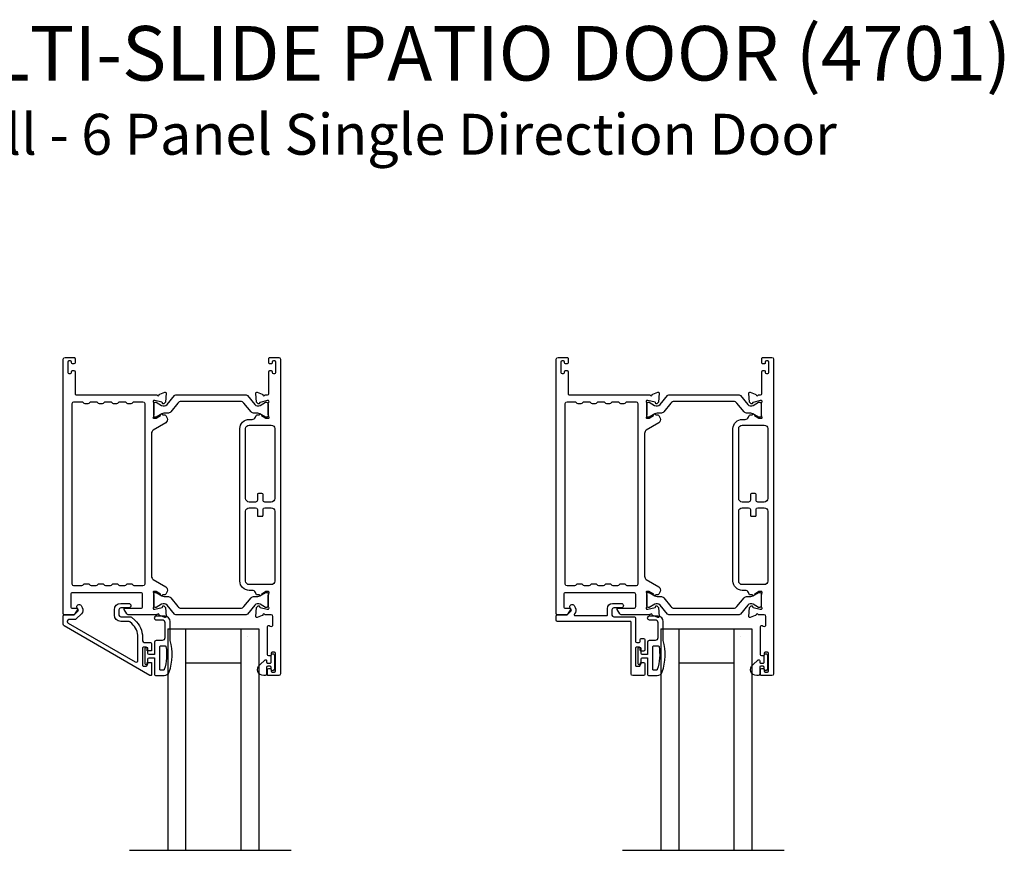
# Model space of a CAD drawing. Extents: x 3 to 513, y -731 to -665.
# Drawn here: x 322 to 333, y -705 to -696 of the extents above; entities that cross this region are included whole.
import ezdxf

# ---------------------------------------------------------------- set-up
doc = ezdxf.new("R2010")
doc.units = 0
doc.header["$LTSCALE"] = 2
doc.header["$MEASUREMENT"] = 0
doc.layers.get('0').update_dxf_attribs({"linetype": 'CONTINUOUS'})
doc.styles.add('Arial', font='arial.ttf')

msp = doc.modelspace()

# ---------------------------------------------------------------- linework, layer by layer
for p, q in [((323.70252, -702.3121), (323.70252, -704.75042)), ((323.70252, -702.3121), (323.89852, -702.3121)), ((323.89852, -702.3121), (323.89852, -704.75042)), ((323.89852, -702.3121), (324.51052, -702.3121)), ((324.50652, -702.3121), (324.50652, -704.75042)), ((324.50652, -702.3121), (324.70252, -702.3121)), ((324.57752, -702.40138), (324.57752, -702.40138)), ((324.70252, -702.3121), (324.70252, -704.75042)), ((329.13043, -702.3121), (329.13043, -704.75042)), ((329.13043, -702.3121), (329.32643, -702.3121)), ((329.32643, -702.3121), (329.32643, -704.75042)), ((329.32643, -702.3121), (329.93843, -702.3121)), ((329.93443, -702.3121), (329.93443, -704.75042)), ((329.93443, -702.3121), (330.13043, -702.3121)), ((330.00543, -702.40138), (330.00543, -702.40138)), ((330.13043, -702.3121), (330.13043, -704.75042)), ((323.89852, -702.6871), (324.50652, -702.6871)), ((329.32643, -702.6871), (329.93443, -702.6871)), ((323.28032, -704.75042), (325.0589, -704.75042)), ((328.70823, -704.75042), (330.48681, -704.75042))]:
    msp.add_line(p, q)
for points in [[(322.66889, -699.32558, -0.41426585), (322.6807, -699.33739), (322.6807, -699.38463, -0.4141956), (322.66889, -699.39644), (322.65314, -699.39644, -0.4141956), (322.64133, -699.38463), (322.64133, -699.37676, 0.41416048), (322.62952, -699.36495), (322.61377, -699.36495, 0.4141956), (322.60196, -699.37676), (322.60196, -699.49093, 0.4141956), (322.61377, -699.50274), (322.62952, -699.50274, 0.41416048), (322.64133, -699.49093), (322.64133, -699.48306, -0.4141956), (322.65314, -699.47125), (322.66889, -699.47125, -0.4141956), (322.6807, -699.48306), (322.6807, -699.72716, 0.41423072), (322.69251, -699.73897), (323.58242, -699.73897, 0.7927912), (323.6054, -699.73805, -0.26374349), (323.61296, -699.72919), (323.6685, -699.70897, -0.54861513), (323.68431, -699.7211), (323.67579, -699.81851), (323.65843, -699.83587, -0.5774001), (323.64525, -699.83234), (323.64347, -699.82569, 0.26804341), (323.6379, -699.82012), (323.55837, -699.79881), (323.5505, -699.79881, 0.68854597), (323.54262, -699.81942, -0.21338713), (323.54656, -699.82823), (323.54656, -699.95529, -0.06306214), (323.54631, -699.95726), (323.53894, -699.98582, 0.49023462), (323.54656, -699.99566), (323.56708, -699.99566, 0.13764704), (323.57323, -699.99393), (323.62258, -699.96381, -0.36114566), (323.62665, -699.95191), (323.63001, -699.94986, -0.58109368), (323.64498, -699.95813), (323.66909, -699.95813, -0.29138456), (323.67979, -699.96495), (323.69368, -699.99473, -0.38187948), (323.67851, -700.04498), (323.5418, -700.12843, 0.26140315), (323.52294, -700.16204), (323.52294, -701.73475, 0.26142499), (323.5418, -701.76835), (323.67881, -701.85199, -0.38185808), (323.69398, -701.90223), (323.68009, -701.93202, -0.29144805), (323.66939, -701.93884), (323.64528, -701.93884, -0.58109368), (323.63031, -701.94711), (323.62695, -701.94506, -0.36114399), (323.62288, -701.93316), (323.57353, -701.90304, 0.13805014), (323.56738, -701.90131), (323.54686, -701.90131, 0.49035004), (323.53924, -701.91115), (323.54661, -701.93971, -0.063211), (323.54686, -701.94168), (323.54686, -702.06874, -0.21338713), (323.54292, -702.07755, 0.68854597), (323.5508, -702.09816), (323.55867, -702.09816), (323.6382, -702.07685, 0.26804341), (323.64377, -702.07128), (323.64555, -702.06463, -0.57738725), (323.65873, -702.0611), (323.67609, -702.07846), (323.68461, -702.17587, -0.54861513), (323.6688, -702.188), (323.61326, -702.16778, -0.26374349), (323.6057, -702.15892, 0.63573595), (323.58496, -702.15367, -0.22493253), (323.57583, -702.158), (323.26659, -702.158, -0.26793082), (323.24954, -702.14816), (323.22113, -702.09895, -0.57737359), (323.22795, -702.08714), (323.40513, -702.08714, 0.41424527), (323.42481, -702.06745), (323.42481, -701.93491, 0.41428742), (323.40513, -701.91522), (322.65317, -701.91522, 0.41425762), (322.63348, -701.93491), (322.63348, -702.07532, 0.4141956), (322.64529, -702.08714), (322.70039, -702.08714, -0.57737359), (322.70721, -702.09895), (322.67879, -702.14816, -0.26793082), (322.66175, -702.158), (322.56259, -702.158, -0.41416048), (322.55078, -702.14619), (322.55078, -699.34526, -0.41420674), (322.57047, -699.32558)], [(324.8005, -702.76067, -0.41416048), (324.81231, -702.74886), (324.82806, -702.74886, -0.41417804), (324.83987, -702.76067), (324.83987, -702.77642, 0.4141532), (324.85168, -702.78823), (324.8753, -702.78823, 0.41417804), (324.88711, -702.77642), (324.88711, -702.5835, 0.41417804), (324.8753, -702.57169), (324.85168, -702.57169, 0.4141532), (324.83987, -702.5835), (324.83987, -702.59925, -0.41417804), (324.82806, -702.61106), (324.81231, -702.61106, -0.41416048), (324.8005, -702.59925), (324.8005, -702.2872, -0.5773223), (324.81821, -702.27697), (324.83003, -702.28379, 0.57734415), (324.85955, -702.26674), (324.85955, -702.17799, 0.41420237), (324.83987, -702.15831), (324.77265, -702.15831, 0.79271888), (324.74967, -702.15922, -0.26375835), (324.74211, -702.16809), (324.68657, -702.18831, -0.54861513), (324.67076, -702.17618), (324.67929, -702.07876), (324.69665, -702.0614, -0.57741124), (324.70982, -702.06493), (324.71161, -702.07159, 0.26801001), (324.71717, -702.07716), (324.7967, -702.09847), (324.80458, -702.09847, 0.68852114), (324.81245, -702.07785, -0.21338713), (324.80852, -702.06905), (324.80852, -701.94199, -0.063211), (324.80877, -701.94002), (324.81614, -701.91146, 0.49037574), (324.80852, -701.90162), (324.788, -701.90162, 0.13767187), (324.78184, -701.90335), (324.73249, -701.93347, -0.36109986), (324.72842, -701.94537), (324.72506, -701.94742, -0.58111027), (324.71009, -701.93915), (324.68599, -701.93915, -0.29145479), (324.67528, -701.93233), (324.66605, -701.91254, 0.2914523), (324.63037, -701.88981), (324.59819, -701.88981, -0.41420822), (324.49583, -701.78744), (324.49583, -700.11014, -0.41421633), (324.59819, -700.00778), (324.63037, -700.00778, 0.29147135), (324.66605, -699.98505), (324.67528, -699.96526, -0.29154723), (324.68599, -699.95844), (324.71009, -699.95844, -0.58116057), (324.72506, -699.95016), (324.72842, -699.95222, -0.36103128), (324.73249, -699.96411), (324.78184, -699.99424, 0.13784173), (324.788, -699.99597), (324.80852, -699.99597, 0.49026032), (324.81614, -699.98612), (324.80877, -699.95756, -0.06317358), (324.80852, -699.9556), (324.80852, -699.82853, -0.21343539), (324.81245, -699.81973, 0.68845228), (324.80458, -699.79912), (324.7967, -699.79912), (324.71717, -699.82043, 0.26788019), (324.7116, -699.82599), (324.70982, -699.83265, -0.57734099), (324.69665, -699.83618), (324.67929, -699.81882), (324.67076, -699.72141, -0.54862681), (324.68657, -699.70928), (324.74211, -699.7295, -0.26366003), (324.74967, -699.73836, 0.78173131), (324.77256, -699.73958), (324.80064, -699.73958, 0.4141903), (324.81276, -699.72746), (324.81276, -699.48337, -0.41417804), (324.82457, -699.47155), (324.84032, -699.47155, -0.41417804), (324.85213, -699.48337), (324.85213, -699.49093, 0.41416048), (324.86394, -699.50274), (324.87969, -699.50274, 0.41417804), (324.8915, -699.49093), (324.8915, -699.37676, 0.41417804), (324.87969, -699.36495), (324.86394, -699.36495, 0.41416048), (324.85213, -699.37676), (324.85213, -699.38494, -0.41424828), (324.84032, -699.39675), (324.82457, -699.39675, -0.41424828), (324.81276, -699.38494), (324.81276, -699.33739, -0.41424828), (324.82457, -699.32558), (324.923, -699.32558, -0.41420237), (324.94268, -699.34526), (324.94268, -702.80791, -0.41420237), (324.923, -702.8276), (324.80837, -702.8276, -0.41428253), (324.8005, -702.81972)], [(328.0968, -699.32558, -0.41426585), (328.10861, -699.33739), (328.10861, -699.38463, -0.4141956), (328.0968, -699.39644), (328.08105, -699.39644, -0.4141956), (328.06924, -699.38463), (328.06924, -699.37676, 0.41416048), (328.05743, -699.36495), (328.04168, -699.36495, 0.4141956), (328.02987, -699.37676), (328.02987, -699.49093, 0.4141956), (328.04168, -699.50274), (328.05743, -699.50274, 0.41416048), (328.06924, -699.49093), (328.06924, -699.48306, -0.4141956), (328.08105, -699.47125), (328.0968, -699.47125, -0.4141956), (328.10861, -699.48306), (328.10861, -699.72716, 0.41423072), (328.12042, -699.73897), (329.01033, -699.73897, 0.7927912), (329.03331, -699.73805, -0.26374349), (329.04087, -699.72919), (329.09641, -699.70897, -0.54861513), (329.11222, -699.7211), (329.1037, -699.81851), (329.08634, -699.83587, -0.5774001), (329.07316, -699.83234), (329.07138, -699.82569, 0.26804341), (329.06581, -699.82012), (328.98628, -699.79881), (328.97841, -699.79881, 0.68854597), (328.97053, -699.81942, -0.21338713), (328.97447, -699.82823), (328.97447, -699.95529, -0.06306214), (328.97422, -699.95726), (328.96685, -699.98582, 0.49023462), (328.97447, -699.99566), (328.99499, -699.99566, 0.13764704), (329.00114, -699.99393), (329.05049, -699.96381, -0.36114566), (329.05456, -699.95191), (329.05793, -699.94986, -0.58109368), (329.07289, -699.95813), (329.097, -699.95813, -0.29138456), (329.1077, -699.96495), (329.12159, -699.99473, -0.38187948), (329.10642, -700.04498), (328.96971, -700.12843, 0.26140315), (328.95085, -700.16204), (328.95085, -701.73475, 0.26142499), (328.96971, -701.76835), (329.10673, -701.85199, -0.38185808), (329.12189, -701.90223), (329.108, -701.93202, -0.29144805), (329.0973, -701.93884), (329.07319, -701.93884, -0.58109368), (329.05822, -701.94711), (329.05486, -701.94506, -0.36114399), (329.05079, -701.93316), (329.00144, -701.90304, 0.13805014), (328.99529, -701.90131), (328.97477, -701.90131, 0.49035004), (328.96715, -701.91115), (328.97452, -701.93971, -0.063211), (328.97477, -701.94168), (328.97477, -702.06874, -0.21338713), (328.97083, -702.07755, 0.68854597), (328.97871, -702.09816), (328.98658, -702.09816), (329.06611, -702.07685, 0.26804341), (329.07168, -702.07128), (329.07346, -702.06463, -0.57738725), (329.08664, -702.0611), (329.104, -702.07846), (329.11252, -702.17587, -0.54861513), (329.09671, -702.188), (329.04117, -702.16778, -0.26374349), (329.03361, -702.15892, 0.63573595), (329.01287, -702.15367, -0.22493253), (329.00374, -702.158), (328.6945, -702.158, -0.26793082), (328.67745, -702.14816), (328.64904, -702.09895, -0.57737359), (328.65586, -702.08714), (328.83304, -702.08714, 0.41424527), (328.85272, -702.06745), (328.85272, -701.93491, 0.41428742), (328.83304, -701.91522), (328.08108, -701.91522, 0.41425762), (328.06139, -701.93491), (328.06139, -702.07532, 0.4141956), (328.0732, -702.08714), (328.1283, -702.08714, -0.57737359), (328.13512, -702.09895), (328.10671, -702.14816, -0.26793082), (328.08966, -702.158), (327.9905, -702.158, -0.41416048), (327.97869, -702.14619), (327.97869, -699.34526, -0.41420674), (327.99838, -699.32558)], [(330.22841, -702.76067, -0.41416048), (330.24022, -702.74886), (330.25597, -702.74886, -0.41417804), (330.26778, -702.76067), (330.26778, -702.77642, 0.4141532), (330.27959, -702.78823), (330.30321, -702.78823, 0.41417804), (330.31502, -702.77642), (330.31502, -702.5835, 0.41417804), (330.30321, -702.57169), (330.27959, -702.57169, 0.4141532), (330.26778, -702.5835), (330.26778, -702.59925, -0.41417804), (330.25597, -702.61106), (330.24022, -702.61106, -0.41416048), (330.22841, -702.59925), (330.22841, -702.2872, -0.5773223), (330.24612, -702.27697), (330.25794, -702.28379, 0.57734415), (330.28746, -702.26674), (330.28746, -702.17799, 0.41420237), (330.26778, -702.15831), (330.20056, -702.15831, 0.79271888), (330.17758, -702.15922, -0.26375835), (330.17003, -702.16809), (330.11448, -702.18831, -0.54861513), (330.09868, -702.17618), (330.1072, -702.07876), (330.12456, -702.0614, -0.57741124), (330.13773, -702.06493), (330.13952, -702.07159, 0.26801001), (330.14508, -702.07716), (330.22461, -702.09847), (330.23249, -702.09847, 0.68852114), (330.24036, -702.07785, -0.21338713), (330.23643, -702.06905), (330.23643, -701.94199, -0.063211), (330.23668, -701.94002), (330.24405, -701.91146, 0.49037574), (330.23643, -701.90162), (330.21591, -701.90162, 0.13767187), (330.20975, -701.90335), (330.1604, -701.93347, -0.36109986), (330.15633, -701.94537), (330.15297, -701.94742, -0.58111027), (330.138, -701.93915), (330.1139, -701.93915, -0.29145479), (330.10319, -701.93233), (330.09396, -701.91254, 0.2914523), (330.05828, -701.88981), (330.0261, -701.88981, -0.41420822), (329.92374, -701.78744), (329.92374, -700.11014, -0.41421633), (330.0261, -700.00778), (330.05828, -700.00778, 0.29147135), (330.09396, -699.98505), (330.10319, -699.96526, -0.29154723), (330.1139, -699.95844), (330.138, -699.95844, -0.58116057), (330.15297, -699.95016), (330.15633, -699.95222, -0.36103128), (330.1604, -699.96411), (330.20975, -699.99424, 0.13784173), (330.21591, -699.99597), (330.23643, -699.99597, 0.49026032), (330.24405, -699.98612), (330.23668, -699.95756, -0.06317358), (330.23643, -699.9556), (330.23643, -699.82853, -0.21343539), (330.24036, -699.81973, 0.68845228), (330.23249, -699.79912), (330.22461, -699.79912), (330.14508, -699.82043, 0.26788019), (330.13951, -699.82599), (330.13773, -699.83265, -0.57734099), (330.12456, -699.83618), (330.1072, -699.81882), (330.09867, -699.72141, -0.54862681), (330.11448, -699.70928), (330.17002, -699.7295, -0.26366003), (330.17758, -699.73836, 0.78173131), (330.20047, -699.73958), (330.22855, -699.73958, 0.4141903), (330.24067, -699.72746), (330.24067, -699.48337, -0.41417804), (330.25248, -699.47155), (330.26823, -699.47155, -0.41417804), (330.28004, -699.48337), (330.28004, -699.49093, 0.41416048), (330.29185, -699.50274), (330.3076, -699.50274, 0.41417804), (330.31941, -699.49093), (330.31941, -699.37676, 0.41417804), (330.3076, -699.36495), (330.29185, -699.36495, 0.41416048), (330.28004, -699.37676), (330.28004, -699.38494, -0.41424828), (330.26823, -699.39675), (330.25248, -699.39675, -0.41424828), (330.24067, -699.38494), (330.24067, -699.33739, -0.41424828), (330.25248, -699.32558), (330.35091, -699.32558, -0.41420237), (330.37059, -699.34526), (330.37059, -702.80791, -0.41420237), (330.35091, -702.8276), (330.23628, -702.8276, -0.41428253), (330.22841, -702.81972)], [(322.66889, -701.84042, -0.41420674), (322.64921, -701.82073), (322.64921, -699.83345, -0.41420674), (322.66889, -699.81377), (322.75291, -699.81377, -0.26802023), (322.76995, -699.82361, 0.26793082), (322.787, -699.83345), (322.82637, -699.83345, 0.26793082), (322.84342, -699.82361, -0.26799043), (322.86047, -699.81377), (322.91039, -699.81377, -0.26799043), (322.92744, -699.82361, 0.26793082), (322.94448, -699.83345), (322.98385, -699.83345, 0.26793082), (323.0009, -699.82361, -0.26802023), (323.01795, -699.81377), (323.06787, -699.81377, -0.26802023), (323.08492, -699.82361, 0.26793082), (323.10196, -699.83345), (323.14133, -699.83345, 0.26793082), (323.15838, -699.82361, -0.26799043), (323.17543, -699.81377), (323.22535, -699.81377, -0.26799043), (323.2424, -699.82361, 0.26793082), (323.25944, -699.83345), (323.29881, -699.83345, 0.26793082), (323.31586, -699.82361, -0.26802023), (323.33291, -699.81377), (323.42845, -699.81377, -0.41420674), (323.44813, -699.83345), (323.44813, -701.82073, -0.41420674), (323.42845, -701.84042), (323.33291, -701.84042, -0.26791699), (323.31586, -701.83058, 0.26793082), (323.29881, -701.82073), (323.25944, -701.82073, 0.26793082), (323.2424, -701.83058, -0.26788719), (323.22535, -701.84042), (323.17543, -701.84042, -0.26788719), (323.15838, -701.83058, 0.26793082), (323.14133, -701.82073), (323.10196, -701.82073, 0.26793082), (323.08492, -701.83058, -0.26791699), (323.06787, -701.84042), (323.01795, -701.84042, -0.26791699), (323.0009, -701.83058, 0.26793082), (322.98385, -701.82073), (322.94448, -701.82073, 0.26793082), (322.92744, -701.83058, -0.26788719), (322.91039, -701.84042), (322.86047, -701.84042, -0.26788719), (322.84342, -701.83058, 0.26793082), (322.82637, -701.82073), (322.787, -701.82073, 0.26793082), (322.76995, -701.83058, -0.26791699), (322.75291, -701.84042)], [(328.0968, -701.84042, -0.41420674), (328.07712, -701.82073), (328.07712, -699.83345, -0.41420674), (328.0968, -699.81377), (328.18082, -699.81377, -0.26802023), (328.19787, -699.82361, 0.26793082), (328.21491, -699.83345), (328.25428, -699.83345, 0.26793082), (328.27133, -699.82361, -0.26799043), (328.28838, -699.81377), (328.3383, -699.81377, -0.26799043), (328.35535, -699.82361, 0.26793082), (328.37239, -699.83345), (328.41176, -699.83345, 0.26793082), (328.42881, -699.82361, -0.26802023), (328.44586, -699.81377), (328.49578, -699.81377, -0.26802023), (328.51283, -699.82361, 0.26793082), (328.52987, -699.83345), (328.56924, -699.83345, 0.26793082), (328.58629, -699.82361, -0.26799043), (328.60334, -699.81377), (328.65326, -699.81377, -0.26799043), (328.67031, -699.82361, 0.26793082), (328.68735, -699.83345), (328.72672, -699.83345, 0.26793082), (328.74377, -699.82361, -0.26802023), (328.76082, -699.81377), (328.85636, -699.81377, -0.41420674), (328.87605, -699.83345), (328.87605, -701.82073, -0.41420674), (328.85636, -701.84042), (328.76082, -701.84042, -0.26791699), (328.74377, -701.83058, 0.26793082), (328.72672, -701.82073), (328.68735, -701.82073, 0.26793082), (328.67031, -701.83058, -0.26788719), (328.65326, -701.84042), (328.60334, -701.84042, -0.26788719), (328.58629, -701.83058, 0.26793082), (328.56924, -701.82073), (328.52987, -701.82073, 0.26793082), (328.51283, -701.83058, -0.26791699), (328.49578, -701.84042), (328.44586, -701.84042, -0.26791699), (328.42881, -701.83058, 0.26793082), (328.41176, -701.82073), (328.37239, -701.82073, 0.26793082), (328.35535, -701.83058, -0.26788719), (328.3383, -701.84042), (328.28838, -701.84042, -0.26788719), (328.27133, -701.83058, 0.26793082), (328.25428, -701.82073), (328.21491, -701.82073, 0.26793082), (328.19787, -701.83058, -0.26791699), (328.18082, -701.84042)], [(324.87938, -700.11014), (324.87938, -700.87789, -0.41421977), (324.83998, -700.91729), (324.7703, -700.91729, -0.41424955), (324.7506, -700.89759), (324.7506, -700.83449, 0.41418912), (324.7388, -700.82269), (324.6994, -700.82269, 0.41418912), (324.6876, -700.83449), (324.6876, -700.89759, -0.41424955), (324.6679, -700.91729), (324.59822, -700.91729, -0.41423466), (324.55882, -700.87789), (324.55882, -700.11014, -0.41421291), (324.59819, -700.07077), (324.84001, -700.07077, -0.41420237)], [(330.30729, -700.11014), (330.30729, -700.87789, -0.41421977), (330.26789, -700.91729), (330.19821, -700.91729, -0.41424955), (330.17851, -700.89759), (330.17851, -700.83449, 0.41418912), (330.16671, -700.82269), (330.12731, -700.82269, 0.41418912), (330.11551, -700.83449), (330.11551, -700.89759, -0.41424955), (330.09581, -700.91729), (330.02613, -700.91729, -0.41423466), (329.98673, -700.87789), (329.98673, -700.11014, -0.41421291), (330.0261, -700.07077), (330.26792, -700.07077, -0.41420237)], [(324.87938, -701.01969), (324.87938, -701.78744, -0.4142111), (324.84001, -701.82681), (324.59819, -701.82681, -0.41422164), (324.55882, -701.78744), (324.55882, -701.01969, -0.41420488), (324.59822, -700.98029), (324.6679, -700.98029, -0.41418999), (324.6876, -700.99999), (324.6876, -701.06309, 0.41428856), (324.6994, -701.07489), (324.7388, -701.07489, 0.41428856), (324.7506, -701.06309), (324.7506, -700.99999, -0.41418999), (324.7703, -700.98029), (324.83998, -700.98029, -0.41418999)], [(330.30729, -701.01969), (330.30729, -701.78744, -0.4142111), (330.26792, -701.82681), (330.0261, -701.82681, -0.41422164), (329.98673, -701.78744), (329.98673, -701.01969, -0.41420488), (330.02613, -700.98029), (330.09581, -700.98029, -0.41418999), (330.11551, -700.99999), (330.11551, -701.06309, 0.41428856), (330.12731, -701.07489), (330.16671, -701.07489, 0.41428856), (330.17851, -701.06309), (330.17851, -700.99999, -0.41418999), (330.19821, -700.98029), (330.26789, -700.98029, -0.41418999)], [(323.694, -702.05328, 0.36656652), (323.63393, -702.04232), (323.57428, -702.07665, -0.13149203), (323.57048, -702.07766), (323.56261, -702.07766, -0.41423436), (323.54686, -702.06192), (323.54686, -701.92807, -0.41423436), (323.56261, -701.91232), (323.57048, -701.91232, -0.13145194), (323.57442, -701.91337), (323.63664, -701.9493, 0.13166645), (323.66026, -701.95563), (323.69807, -701.95563, -0.22444543), (323.73458, -701.97289), (323.81279, -702.06813, 0.2244673), (323.84911, -702.08529), (324.50395, -702.08529, 0.22445482), (324.54026, -702.06813), (324.61848, -701.97289, -0.22445164), (324.65499, -701.95563), (324.69279, -701.95563, 0.13167424), (324.71642, -701.9493), (324.77864, -701.91337, -0.13144246), (324.78257, -701.91232), (324.79045, -701.91232, -0.41423981), (324.80619, -701.92807), (324.80619, -702.06192, -0.41423981), (324.79045, -702.07766), (324.78257, -702.07766, -0.13148225), (324.77877, -702.07665), (324.71913, -702.04232, 0.36656479), (324.65905, -702.05328), (324.57895, -702.15081, -0.22445398), (324.56374, -702.158), (323.78931, -702.158, -0.22443201), (323.7741, -702.15081)], [(329.12191, -702.05328, 0.36656652), (329.06184, -702.04232), (329.00219, -702.07665, -0.13149203), (328.99839, -702.07766), (328.99052, -702.07766, -0.41423436), (328.97477, -702.06192), (328.97477, -701.92807, -0.41423436), (328.99052, -701.91232), (328.99839, -701.91232, -0.13145194), (329.00233, -701.91337), (329.06455, -701.9493, 0.13166645), (329.08817, -701.95563), (329.12598, -701.95563, -0.22444543), (329.16249, -701.97289), (329.2407, -702.06813, 0.2244673), (329.27702, -702.08529), (329.93186, -702.08529, 0.22445482), (329.96817, -702.06813), (330.04639, -701.97289, -0.22445164), (330.0829, -701.95563), (330.1207, -701.95563, 0.13167424), (330.14433, -701.9493), (330.20655, -701.91337, -0.13144246), (330.21048, -701.91232), (330.21836, -701.91232, -0.41423981), (330.2341, -701.92807), (330.2341, -702.06192, -0.41423981), (330.21836, -702.07766), (330.21048, -702.07766, -0.13148225), (330.20668, -702.07665), (330.14704, -702.04232, 0.36656479), (330.08696, -702.05328), (330.00686, -702.15081, -0.22445398), (329.99165, -702.158), (329.21722, -702.158, -0.22443201), (329.20201, -702.15081)], [(323.52323, -702.81579, -0.57735027), (323.50551, -702.82602), (322.56062, -702.28049, -0.26794919), (322.55078, -702.26344), (322.55078, -702.17209, -0.41421356), (322.56259, -702.16028), (322.66493, -702.16028, 0.19891237), (322.6705, -702.15797), (322.71482, -702.11365, 0.33948557), (322.71607, -702.10415), (322.70347, -702.08233, -1), (322.74677, -702.05732), (322.75937, -702.07914, -0.33948557), (322.75017, -702.14901), (322.69467, -702.20451, -0.19891237), (322.68075, -702.21028), (322.61377, -702.21028, 0.41421356), (322.59409, -702.22996), (322.59409, -702.23389, 0.26794919), (322.60393, -702.25094), (323.3437, -702.67804, 0.57735027), (323.37323, -702.66099), (323.37323, -702.40517, 0.21612709), (323.30569, -702.25623), (323.28208, -702.23555, 0.18181031), (323.26911, -702.23067), (323.18318, -702.23067, -0.41421356), (323.1135, -702.16098), (323.1135, -702.10274, -0.41421356), (323.18318, -702.03305), (323.27134, -702.03305, -1), (323.27134, -702.08305), (323.18318, -702.08305, 0.41421356), (323.1635, -702.10274), (323.1635, -702.16098, 0.41421356), (323.18318, -702.18067), (323.28791, -702.18067, -0.18181031), (323.30088, -702.18555), (323.33864, -702.21862, -0.21612709), (323.42323, -702.40517), (323.42323, -702.44356, 0.41421356), (323.44291, -702.46325), (323.51141, -702.46325, -0.41421356), (323.52323, -702.47506), (323.52323, -702.54905, -0.41421356), (323.51535, -702.55693), (323.4811, -702.55693, -0.41421356), (323.47323, -702.54905), (323.47323, -702.5223, 0.41421356), (323.46535, -702.51443), (323.4311, -702.51443, 0.41421356), (323.42323, -702.5223), (323.42323, -702.71655, 0.41421356), (323.4311, -702.72443), (323.46535, -702.72443, 0.41421356), (323.47323, -702.71655), (323.47323, -702.6898, -0.41421356), (323.4811, -702.68193), (323.51535, -702.68193, -0.41421356), (323.52323, -702.6898)], [(328.95188, -702.81628, -0.41421356), (328.94006, -702.8281), (328.82158, -702.8281, -0.41421356), (328.80188, -702.8084), (328.80188, -702.2425, 0.41421356), (328.79006, -702.23068), (327.99051, -702.23068, -0.41421356), (327.97869, -702.21886), (327.97869, -702.17209, -0.41421356), (327.99051, -702.16027), (328.09293, -702.16027, 0.19891237), (328.0985, -702.15796), (328.14285, -702.11361, 0.33948557), (328.14411, -702.1041), (328.1315, -702.08226, -1), (328.17479, -702.05726), (328.1874, -702.07909, -0.33948557), (328.17821, -702.14896), (328.1792, -702.14797, 0.66817864), (328.18756, -702.16815), (328.53618, -702.16815, 0.41421356), (328.54187, -702.16246), (328.54187, -702.08814, -0.41421356), (328.59703, -702.03298), (328.69253, -702.03298, -1), (328.69253, -702.08298), (328.61157, -702.08298, 0.41421356), (328.59187, -702.10268), (328.59187, -702.16098, 0.41421356), (328.61157, -702.18068), (328.84006, -702.18068, -0.41421356), (328.85188, -702.1925), (328.85188, -702.453, 0.41421356), (328.8637, -702.46482), (328.89006, -702.46482, 0.41421356), (328.90188, -702.453), (328.90188, -702.4302, -0.41421356), (328.9137, -702.41838), (328.94006, -702.41838, -0.41421356), (328.95188, -702.4302), (328.95188, -702.5455, -0.41421356), (328.94006, -702.55732), (328.9137, -702.55732, -0.41421356), (328.90188, -702.5455), (328.90188, -702.5227, 0.41421356), (328.894, -702.51482), (328.85976, -702.51482, 0.41421356), (328.85188, -702.5227), (328.85188, -702.71694, 0.41421356), (328.85976, -702.72482), (328.894, -702.72482, 0.41421356), (328.90188, -702.71694), (328.90188, -702.69414, -0.41421356), (328.9137, -702.68232), (328.94006, -702.68232, -0.41421356), (328.95188, -702.69414)], [(324.77334, -702.65604, -0.64316687), (324.78987, -702.66358), (324.78987, -702.6786, 0.41425376), (324.80187, -702.6906), (324.82787, -702.6906, 0.41425376), (324.83987, -702.6786), (324.83987, -702.60531, -1.00003311), (324.8753, -702.60531), (324.8753, -702.75688, -0.99996689), (324.83987, -702.75688), (324.83987, -702.7376, 0.41418462), (324.82787, -702.7256), (324.80187, -702.7256, 0.41418462), (324.78987, -702.7376), (324.78987, -702.8116, -0.41419012), (324.77387, -702.8276), (324.75787, -702.8276, -0.69372523), (324.71326, -702.70828)], [(330.20125, -702.65604, -0.64316687), (330.21778, -702.66358), (330.21778, -702.6786, 0.41425376), (330.22978, -702.6906), (330.25578, -702.6906, 0.41425376), (330.26778, -702.6786), (330.26778, -702.60531, -1.00003311), (330.30321, -702.60531), (330.30321, -702.75688, -0.99996689), (330.26778, -702.75688), (330.26778, -702.7376, 0.41418462), (330.25578, -702.7256), (330.22978, -702.7256, 0.41418462), (330.21778, -702.7376), (330.21778, -702.8116, -0.41419012), (330.20178, -702.8276), (330.18578, -702.8276, -0.69372523), (330.14117, -702.70828)]]:
    msp.add_lwpolyline(points, format="xyb", close=True)
for points in [[(323.73428, -699.92408, -0.22447217), (323.69777, -699.94134), (323.65996, -699.94134, 0.13163416), (323.63634, -699.94767), (323.57412, -699.9836, -0.13145194), (323.57018, -699.98465), (323.56231, -699.98465, -0.41423436), (323.54656, -699.9689), (323.54656, -699.83505, -0.41423436), (323.56231, -699.8193), (323.57018, -699.8193, -0.13149203), (323.57398, -699.82032), (323.63363, -699.85465, 0.36656307), (323.6937, -699.84369), (323.7738, -699.74616, -0.22446181), (323.78901, -699.73897), (324.56344, -699.73897, -0.22445398), (324.57865, -699.74616), (324.65875, -699.84369, 0.36656479), (324.71883, -699.85465), (324.77847, -699.82032, -0.13148225), (324.78227, -699.8193), (324.79015, -699.8193, -0.41423981), (324.80589, -699.83505), (324.80589, -699.9689, -0.41423981), (324.79015, -699.98465), (324.78227, -699.98465, -0.13141469), (324.77834, -699.9836), (324.71612, -699.94767, 0.13162953), (324.69249, -699.94134), (324.65469, -699.94134, -0.22447054), (324.61818, -699.92408), (324.53996, -699.82884, 0.22446402), (324.50365, -699.81168), (323.84881, -699.81168, 0.2244673), (323.81249, -699.82884), (323.73428, -699.92408)], [(329.16219, -699.92408, -0.22447217), (329.12568, -699.94134), (329.08787, -699.94134, 0.13163416), (329.06425, -699.94767), (329.00203, -699.9836, -0.13145194), (328.99809, -699.98465), (328.99022, -699.98465, -0.41423436), (328.97447, -699.9689), (328.97447, -699.83505, -0.41423436), (328.99022, -699.8193), (328.99809, -699.8193, -0.13149203), (329.00189, -699.82032), (329.06154, -699.85465, 0.36656307), (329.12161, -699.84369), (329.20171, -699.74616, -0.22446181), (329.21692, -699.73897), (329.99135, -699.73897, -0.22445398), (330.00657, -699.74616), (330.08666, -699.84369, 0.36656479), (330.14674, -699.85465), (330.20638, -699.82032, -0.13148225), (330.21018, -699.8193), (330.21806, -699.8193, -0.41423981), (330.2338, -699.83505), (330.2338, -699.9689, -0.41423981), (330.21806, -699.98465), (330.21018, -699.98465, -0.13141469), (330.20625, -699.9836), (330.14403, -699.94767, 0.13162953), (330.1204, -699.94134), (330.0826, -699.94134, -0.22447054), (330.04609, -699.92408), (329.96787, -699.82884, 0.22446402), (329.93156, -699.81168), (329.27672, -699.81168, 0.2244673), (329.2404, -699.82884), (329.16219, -699.92408)], [(323.55386, -702.8076, 0.41425282), (323.57386, -702.8276), (323.66126, -702.8276, 0.32254325), (323.71816, -702.78663, 0.14693703), (323.72886, -702.4416), (323.72886, -702.2336, 0.41421085), (323.66886, -702.1736), (323.57186, -702.1736, 0.99997067), (323.57186, -702.2136), (323.63886, -702.2136, -0.41425401), (323.66886, -702.2436), (323.66886, -702.4116, -0.4142149), (323.63886, -702.4416), (323.57386, -702.4416, 0.41419415), (323.55386, -702.4616), (323.55386, -702.5956), (323.49586, -702.5956, -0.41417746), (323.48386, -702.5836), (323.48386, -702.5316, 0.41416314), (323.47186, -702.5196), (323.46086, -702.5196, 0.41416314), (323.44886, -702.5316), (323.44886, -702.6946, 0.41416314), (323.46086, -702.7066), (323.47186, -702.7066, 0.41416314), (323.48386, -702.6946), (323.48386, -702.6426, -0.41417746), (323.49586, -702.6306), (323.55386, -702.6306), (323.55386, -702.8076)], [(328.98177, -702.8076, 0.41425282), (329.00177, -702.8276), (329.08917, -702.8276, 0.32254325), (329.14607, -702.78663, 0.14693703), (329.15677, -702.4416), (329.15677, -702.2336, 0.41421085), (329.09677, -702.1736), (328.99977, -702.1736, 0.99997067), (328.99977, -702.2136), (329.06677, -702.2136, -0.41425401), (329.09677, -702.2436), (329.09677, -702.4116, -0.4142149), (329.06677, -702.4416), (329.00177, -702.4416, 0.41419415), (328.98177, -702.4616), (328.98177, -702.5956), (328.92377, -702.5956, -0.41417746), (328.91177, -702.5836), (328.91177, -702.5316, 0.41416314), (328.89977, -702.5196), (328.88877, -702.5196, 0.41416314), (328.87677, -702.5316), (328.87677, -702.6946, 0.41416314), (328.88877, -702.7066), (328.89977, -702.7066, 0.41416314), (328.91177, -702.6946), (328.91177, -702.6426, -0.41417746), (328.92377, -702.6306), (328.98177, -702.6306), (328.98177, -702.8076)], [(323.61386, -702.7596), (323.61386, -702.5096, -0.41421919), (323.62186, -702.5016), (323.67403, -702.5016, -0.36705545), (323.68192, -702.50829, -0.11948898), (323.66308, -702.76205, -0.32558456), (323.65546, -702.7676), (323.62186, -702.7676, -0.41421919), (323.61386, -702.7596)], [(329.04177, -702.7596), (329.04177, -702.5096, -0.41421919), (329.04977, -702.5016), (329.10194, -702.5016, -0.36705545), (329.10983, -702.50829, -0.11948898), (329.09099, -702.76205, -0.32558456), (329.08337, -702.7676), (329.04977, -702.7676, -0.41421919), (329.04177, -702.7596)]]:
    msp.add_lwpolyline(points, format="xyb")

# ---------------------------------------------------------------- texts
at = {"style": 'Arial'}
for s, height, p in [('%%UVUE COLLECTION MULTI-SLIDE PATIO DOOR (4701)', 0.6, (313.62179, -696.279)), ('Vertical Section - Standard Sill - 6 Panel Single Direction Door', 0.45, (313.62119, -697.09506))]:
    msp.add_text(s, height=height, dxfattribs=at).set_placement(p)

doc.saveas('drawing.dxf')
